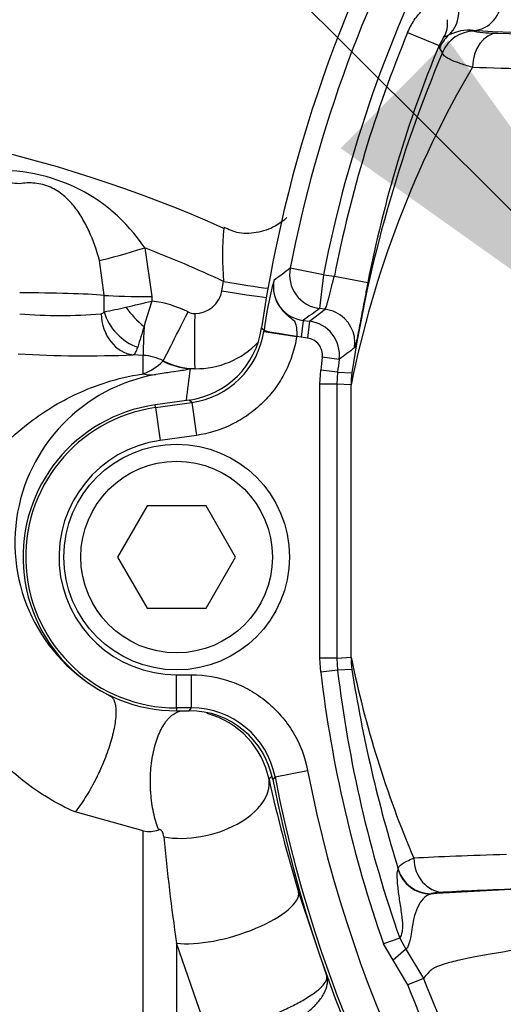
# Paper-space layout 'Sheet1' of a CAD drawing. Units: millimetres. Extents: x 0 to 3564, y 0 to 2520.
# Drawn here: x 826 to 854, y 1941 to 1998 of the extents above; entities that cross this region are included whole.
import ezdxf
from ezdxf.enums import TextEntityAlignment as Align

# ---------------------------------------------------------------- set-up
doc = ezdxf.new("R2010")
doc.units = ezdxf.units.MM
doc.header["$LTSCALE"] = 6
for name, color, linetype in [('Default', 7, 'Continuous'), ('tangent', 7, 'Continuous'), ('TSH-1', 7, 'Continuous'), ('visible', 7, 'Continuous')]:
    doc.layers.add(name, color=color, linetype=linetype)
doc.styles.add('SEACAD_Arial', font='arial.ttf')
doc.dimstyles.new('ISO-InstDr', dxfattribs={"dimtxt": 19.2, "dimasz": 26.88, "dimexe": 9.6, "dimexo": 9.6, "dimgap": 4.8, "dimtad": 1, "dimdec": 0, "dimzin": 0, "dimdsep": 46, "dimtxsty": 'SEACAD_Arial', "dimblk1": '_SE_FILLED', "dimblk2": '_SE_FILLED', "dimsah": 1, "dimcen": 9.6, "dimadec": 0, "dimazin": 0, "dimtfac": 0.5, "dimtofl": 0, "dimtmove": 0, "dimatfit": 3, "dimfxl": 1, "dimtzin": 0, "dimarcsym": 0})

# ---------------------------------------------------------------- blocks, each defined once
blk = doc.blocks.new('SE3')
at = {"color": 7, "linetype": 'Continuous'}
for centre, radius, start, end in [((918.296, 1968.931), 78.809, 148.25087, 171.73364), ((835.815, 1952.778), 5.026, 11.37605, 74.99867)]:
    blk.add_arc(centre, radius, start, end, dxfattribs=at)
at = {"layer": 'tangent', "color": 7, "linetype": 'Continuous'}
for p, q in [((848.882, 1997.607), (850.729, 1996.844)), ((851.284, 1997.438), (850.996, 1997.308)), ((852.754, 1997.722), (852.782, 1997.679)), ((850.996, 1997.308), (850.729, 1996.844)), ((850.759, 1996.701), (850.729, 1996.844)), ((850.932, 1996.436), (850.759, 1996.701)), ((833.441, 1984.965), (833.865, 1982.108)), ((831.062, 1982.178), (830.789, 1984.215)), ((843.947, 1983.386), (841.985, 1983.767)), ((837.978, 1982.444), (838.074, 1982.994)), ((843.947, 1983.386), (843.703, 1981.402)), ((843.947, 1983.386), (844.581, 1983.308)), ((844.581, 1983.308), (846.543, 1982.925)), ((831.063, 1981.213), (831.062, 1982.178)), ((833.865, 1982.108), (833.865, 1981.839)), ((843.121, 1980.66), (844.029, 1981.362)), ((842.751, 1980.706), (842.629, 1979.714)), ((842.751, 1980.706), (843.121, 1980.66)), ((840.306, 1980.262), (840.45, 1980.126)), ((840.441, 1980.061), (840.45, 1980.126)), ((843.121, 1980.66), (842.999, 1979.668)), ((840.441, 1980.061), (842.366, 1979.758)), ((842.367, 1979.789), (842.366, 1979.758)), ((842.629, 1979.714), (842.366, 1979.758)), ((842.999, 1979.668), (842.629, 1979.714)), ((833.354, 1978.652), (832.77, 1978.685)), ((833.354, 1977.568), (833.354, 1978.652)), ((844.86, 1978.42), (843.868, 1978.548)), ((834.515, 1978.313), (834.531, 1978.336)), ((836.395, 1977.872), (836.112, 1977.869)), ((843.726, 1976.969), (843.775, 1977.796)), ((844.767, 1977.678), (843.775, 1977.796)), ((844.767, 1977.678), (844.725, 1976.969)), ((844.767, 1977.678), (845.605, 1977.632)), ((843.726, 1960.893), (843.726, 1976.969)), ((844.725, 1976.969), (843.726, 1976.969)), ((845.563, 1976.92), (844.725, 1976.969)), ((844.725, 1976.969), (844.725, 1960.893)), ((845.563, 1960.943), (845.563, 1976.92)), ((836.059, 1976.033), (834.054, 1975.75)), ((834.077, 1975.589), (834.054, 1975.75)), ((834.077, 1975.589), (836.203, 1975.889)), ((834.077, 1975.589), (834.349, 1973.659)), ((836.203, 1975.889), (836.059, 1976.033)), ((836.203, 1975.889), (836.475, 1973.959)), ((836.475, 1973.959), (834.349, 1973.659)), ((843.775, 1960.067), (843.726, 1960.893)), ((844.725, 1960.893), (843.726, 1960.893)), ((844.725, 1960.893), (845.563, 1960.943)), ((844.725, 1960.893), (844.767, 1960.185)), ((835.315, 1959.912), (836.19, 1959.912)), ((835.315, 1957.963), (835.315, 1959.912)), ((836.19, 1957.963), (836.19, 1959.912)), ((844.767, 1960.185), (843.775, 1960.067)), ((845.605, 1960.23), (844.767, 1960.185)), ((835.315, 1957.963), (835.315, 1957.801)), ((836.19, 1957.963), (835.315, 1957.963)), ((835.315, 1957.801), (836.057, 1957.801)), ((836.057, 1957.801), (836.19, 1957.963)), ((841.095, 1953.92), (843.008, 1954.292)), ((841.095, 1953.92), (840.96, 1953.766)), ((833.353, 1950.753), (829.355, 1951.859)), ((833.354, 1899.313), (833.354, 1950.756)), ((848.321, 1948.483), (848.333, 1948.499)), ((850.252, 1947.061), (850.24, 1947.045)), ((848.414, 1944.447), (847.471, 1944.117)), ((848.414, 1944.447), (848.783, 1943.807)), ((835.305, 1944.161), (835.305, 1899.199)), ((837.404, 1938.168), (835.305, 1944.161)), ((848.025, 1943.156), (847.471, 1944.117)), ((848.783, 1943.807), (848.025, 1943.156)), ((848.783, 1943.807), (849.816, 1942.089)), ((848.885, 1941.724), (848.025, 1943.156)), ((849.816, 1942.089), (848.885, 1941.724))]:
    blk.add_line(p, q, dxfattribs=at)
for centre, radius, start, end in [((918.296, 1968.931), 77.74, 150.52528, 168.9984), ((918.296, 1968.931), 75.742, 152.25019, 168.9984), ((918.296, 1968.931), 75.104, 157.55416, 168.96439), ((854.029, 2004.354), 6.79, 259.42314, 271.07923), ((922.964, 1965.875), 78.247, 157.00976, 171.35804), ((904.842, 1964.96), 60.473, 149.59484, 168.5938), ((824.999, 1979.379), 10.122, 33.48974, 96.65972), ((856.672, 1984.5), 18.659, 175.04042, 184.63001), ((805.996, 1914.022), 76.066, 65.05786, 68.85042), ((971.4, 1810.416), 216.331, 126.74315, 127.05993), ((860.688, 1977.645), 20.389, 164.63002, 173.01134), ((842.992, 1982.688), 1.997, 169.57667, 263.06912), ((836.396, 1982.712), 1.604, 269.28322, 350.39033), ((779.414, 2211.792), 236.312, 282.93911, 283.32181), ((849.266, 1976.245), 16.385, 160.03706, 165.49655), ((833.142, 1975.58), 6.301, 63.18785, 83.41161), ((825.088, 2012.513), 31.865, 280.80723, 283.13198), ((966.407, 1812.511), 208.759, 125.99961, 126.32333), ((828.456, 2009.214), 28.22, 265.21269, 274.922), ((830.84, 1981.365), 0.27, 277.88604, 325.63992), ((836.388, 1982.004), 0.896, 243.23755, 269.23503), ((1128.736, 1889.707), 308.929, 162.93801, 163.17292), ((842.876, 1978.675), 2, 352.67254, 82.96492), ((835.508, 1980.834), 4.993, 278.00311, 351.09622), ((836.474, 1982.874), 5.002, 269.10065, 316.55472), ((967.968, 1815.383), 204.296, 126.73859, 127.05621), ((829.989, 2048.36), 69.731, 266.72258, 272.28492), ((833.192, 1975.699), 2.958, 63.09364, 86.86174), ((918.296, 1968.931), 75.047, 172.63745, 173.21644), ((832.192, 1980.656), 3.299, 290.63174, 314.75964), ((836.472, 1982.16), 4.289, 243.07871, 268.96606), ((918.255, 1966.407), 82.938, 172.05635, 173.35238), ((835.838, 1967.662), 10.018, 100.06511, 243.9676), ((851.566, 1976.919), 6.004, 173.17843, 179.99584), ((835.315, 1966.82), 8.856, 98.03476, 270), ((835.315, 1966.82), 6.907, 98.03476, 270), ((905.51, 1973.172), 61.182, 191.53028, 203.12309), ((851.566, 1960.943), 6.004, 180.00416, 186.82157), ((918.296, 1968.931), 75.047, 186.78356, 199.30858), ((928.093, 1973.228), 83.506, 188.95448, 197.22553), ((836.194, 1952.97), 4.993, 10.967, 90.03645), ((918.296, 1968.931), 76.698, 191.00344, 252.51915), ((803.452, 1985.215), 48.779, 319.85976, 320.12856), ((932.046, 1974.202), 93.562, 192.61427, 196.7977), ((918.296, 1968.931), 78.647, 191.00344, 252.51915), ((833.711, 1952.309), 1.594, 257.06101, 290.2791), ((983.429, 1965.105), 149.597, 185.64343, 188.04801), ((866.25, 1707.369), 240.21, 92.4422, 93.82158)]:
    blk.add_arc(centre, radius, start, end, dxfattribs=at)
for centre, major_axis, ratio, start_param, end_param in [((852.754, 1999.721), (0.11, 1.997), 0.843847, 3.206679, 4.741307), ((849.96, 1998.935), (1.135, -1.647), 0.94482, 0.127406, 0.975664), ((852.607, 1995.941), (-1.661, -1.113), 0.999118, 4.84599, 5.302325), ((852.782, 1995.681), (-1.66, -1.115), 0.999116, 4.12122, 5.303558), ((854.157, 1995.566), (-0.076, -1.999), 0.735347, 3.193113, 4.740265), ((872.546, 1998.161), (-23.445, 0), 0.034921, 0.565701, 1.227712), ((872.546, 1998.157), (-25, 0), 0.034921, 0.74426, 1.370247), ((872.546, 1996.158), (-27, 0), 0.032334, 0.74426, 1.096887), ((833.505, 1985.131), (-3.249, -1.001), 0.04111, 0.568483, 1.538374), ((843.947, 1983.386), (1.176, -1.618), 0.998692, 3.892723, 5.532055), ((838.149, 1983.155), (3.348, -0.594), 0.050586, 4.69895, 5.578916), ((838.053, 1982.605), (3.352, -0.571), 0.050466, 4.698507, 5.578916), ((825.996, 1982.009), (6, 0), 0.052336, 0.565662, 1.553343), ((833.932, 1982.273), (-3.4, -0.009), 0.048395, 0.565536, 1.550848), ((833.509, 1981.59), (1.705, -1.829), 0.392187, 4.418187, 5.053357), ((832.911, 1981.174), (0.118, -2.497), 0.814085, 4.704299, 6.155412), ((833.174, 1981.283), (-1.673, 1.857), 0.770356, 0.995074, 2.214186), ((836.057, 1981.366), (-1.53, -3.036), 0.002462, 0.066519, 1.518494), ((836.449, 1981.27), (-0.052, -3.4), 0.020884, 4.760406, 6.248516), ((843.786, 1979.378), (-1.218, 1.587), 0.998762, 3.91905, 5.177594), ((833.547, 1982.037), (-0.189, -3.395), 0.016942, -1.049257, -0.073997), ((842.379, 1979.848), (-1.93, 0.28), 0.03075, 0.034923, 1.568667), ((836.422, 1982.155), (1.092, -4.159), 0.994201, 5.562843, 5.952671), ((833.598, 1981.795), (0.667, -4.248), 0.765703, 6.007456, 6.228899), ((836.525, 1952.945), (-4.198, -0.932), 0.586821, 0.957793, 3.098478), ((872.546, 1948.705), (-27, 0), 0.032334, -0.848261, -0.529466), ((850.969, 1949.146), (-0.119, 1.996), 0.862685, 1.519363, 3.072531), ((850.24, 1949.044), (-1.6, 1.2), 0.999049, 0.928008, 2.213585), ((850.252, 1949.059), (-1.6, 1.2), 0.999049, 0.927925, 2.213668), ((838.346, 1945.977), (-4.118, -1.238), 0.334121, 0.645547, 3.104557), ((872.546, 1946.706), (-25, 0), 0.034921, -0.848261, -0.529466)]:
    blk.add_ellipse(centre, major_axis=major_axis, ratio=ratio, start_param=start_param, end_param=end_param, dxfattribs=at)
for points, knots in [([(917.763, 2049.794), (923.066, 2052.32), (928.547, 2054.299), (937.031, 2056.457), (939.918, 2057.042), (945.696, 2057.922), (948.588, 2058.218), (957.268, 2058.686), (963.062, 2058.438), (974.668, 2056.794), (980.348, 2055.408), (988.586, 2052.529), (991.291, 2051.435), (994.619, 2049.893), (995.283, 2049.58), (996.646, 2049.037), (997.341, 2048.795), (999.436, 2048.164), (1000.854, 2047.868), (1003.012, 2047.605), (1003.736, 2047.548), (1005.196, 2047.496), (1005.931, 2047.506), (1008.134, 2047.506), (1012.539, 2047.506), (1028.69, 2047.505), (1043.373, 2047.503), (1058.055, 2047.502), (1062.46, 2047.501), (1066.865, 2047.501), (1069.068, 2047.501), (1069.802, 2047.506), (1071.262, 2047.431), (1071.989, 2047.361), (1074.157, 2047.055), (1075.595, 2046.718), (1078.351, 2045.809), (1079.681, 2045.236), (1082.242, 2043.851), (1083.473, 2043.036), (1085.739, 2041.227), (1086.787, 2040.228), (1088.711, 2038.035), (1089.579, 2036.846), (1091.074, 2034.365), (1091.71, 2033.062), (1093.276, 2028.965), (1093.821, 2026.098), (1093.865, 2021.7), (1093.852, 2020.229), (1093.852, 2017.293), (1093.852, 2012.888), (1093.852, 1996.737), (1093.852, 1976.18), (1093.852, 1958.561), (1093.852, 1951.953), (1093.852, 1951.219), (1093.852, 1949.751), (1093.862, 1949.016), (1093.804, 1946.82), (1093.636, 1945.372), (1092.744, 1941.074), (1091.656, 1938.364), (1088.546, 1933.4), (1086.589, 1931.244), (1081.936, 1927.663), (1079.35, 1926.324), (1075.156, 1925.022), (1073.736, 1924.718), (1071.577, 1924.45), (1070.852, 1924.392), (1069.392, 1924.342), (1068.656, 1924.352), (1064.985, 1924.352), (1062.048, 1924.351), (1057.643, 1924.351), (1056.17, 1924.384), (1053.272, 1924.146), (1051.843, 1923.904), (1049.024, 1923.175), (1047.632, 1922.682), (1044.982, 1921.481), (1043.713, 1920.77), (1041.289, 1919.12), (1040.094, 1918.262), (1037.688, 1916.578), (1034.079, 1914.051), (1025.658, 1908.155), (1017.237, 1902.259), (1011.222, 1898.047), (1008.816, 1896.363), (1007.62, 1895.51), (1003.97, 1893.047), (1001.45, 1891.521), (993.737, 1887.353), (988.394, 1885.109), (977.315, 1881.669), (971.518, 1880.472), (959.96, 1879.246), (954.169, 1879.195), (945.464, 1879.968), (942.543, 1880.372), (936.807, 1881.455), (933.985, 1882.133), (925.652, 1884.564), (920.275, 1886.711), (913.781, 1890.075), (912.5, 1890.799), (909.899, 1892.149), (908.585, 1892.794), (904.603, 1894.634), (901.896, 1895.737), (897.757, 1897.207), (896.354, 1897.644), (893.568, 1898.562), (892.193, 1899.061), (888.119, 1900.676), (885.471, 1901.909), (880.316, 1904.692), (877.818, 1906.238), (873.065, 1909.578), (870.797, 1911.379), (866.475, 1915.239), (864.422, 1917.3), (860.537, 1921.689), (858.729, 1923.993), (853.764, 1931.143), (851.027, 1936.254), (848.885, 1941.724)], [0, 0, 0, 0, 0.03125, 0.03125, 0.046875, 0.046875, 0.0625, 0.0625, 0.09375, 0.09375, 0.125, 0.125, 0.140625, 0.140625, 0.144531, 0.144531, 0.148438, 0.148438, 0.15625, 0.15625, 0.160156, 0.160156, 0.164063, 0.164063, 0.171875, 0.1875, 0.25, 0.25, 0.265625, 0.273438, 0.273438, 0.277344, 0.277344, 0.28125, 0.28125, 0.289063, 0.289063, 0.296875, 0.296875, 0.304688, 0.304688, 0.3125, 0.3125, 0.320313, 0.320313, 0.328125, 0.328125, 0.34375, 0.34375, 0.351563, 0.351563, 0.359375, 0.375, 0.4375, 0.46875, 0.46875, 0.472656, 0.472656, 0.476563, 0.476563, 0.484375, 0.484375, 0.5, 0.5, 0.515625, 0.515625, 0.53125, 0.53125, 0.539063, 0.539063, 0.542969, 0.542969, 0.546875, 0.546875, 0.5625, 0.5625, 0.570313, 0.570313, 0.578125, 0.578125, 0.585938, 0.585938, 0.59375, 0.59375, 0.601563, 0.601563, 0.609375, 0.625, 0.65625, 0.664063, 0.664063, 0.671875, 0.671875, 0.6875, 0.6875, 0.71875, 0.71875, 0.75, 0.75, 0.78125, 0.78125, 0.796875, 0.796875, 0.8125, 0.8125, 0.84375, 0.84375, 0.851562, 0.851562, 0.859375, 0.859375, 0.875, 0.875, 0.882812, 0.882812, 0.890625, 0.890625, 0.90625, 0.90625, 0.921875, 0.921875, 0.9375, 0.9375, 0.953125, 0.953125, 0.96875, 0.96875, 1, 1, 1, 1]), ([(849.816, 1942.089), (851.938, 1936.669), (854.652, 1931.605), (859.58, 1924.526), (861.375, 1922.243), (865.23, 1917.902), (867.268, 1915.864), (871.557, 1912.048), (873.809, 1910.268), (878.528, 1906.97), (881.004, 1905.446), (886.134, 1902.698), (888.775, 1901.479), (892.839, 1899.888), (894.208, 1899.398), (896.975, 1898.5), (898.362, 1898.057), (902.469, 1896.586), (905.163, 1895.481), (909.12, 1893.645), (910.425, 1893.004), (913.005, 1891.663), (914.274, 1890.946), (920.708, 1887.614), (926.038, 1885.489), (934.296, 1883.086), (937.093, 1882.416), (942.778, 1881.348), (945.672, 1880.951), (954.298, 1880.194), (960.036, 1880.251), (971.487, 1881.483), (977.229, 1882.678), (988.2, 1886.107), (993.49, 1888.341), (1001.126, 1892.49), (1003.62, 1894.009), (1007.231, 1896.459), (1008.417, 1897.303), (1010.801, 1898.973), (1016.761, 1903.146), (1022.721, 1907.318), (1029.873, 1912.326), (1032.257, 1913.995), (1037.025, 1917.334), (1039.4, 1919.02), (1044.186, 1922.324), (1046.81, 1923.56), (1051.007, 1924.748), (1052.435, 1925.026), (1054.59, 1925.267), (1055.311, 1925.318), (1056.761, 1925.361), (1057.49, 1925.351), (1061.127, 1925.351), (1064.037, 1925.352), (1068.403, 1925.352), (1069.864, 1925.316), (1072.734, 1925.564), (1074.148, 1925.817), (1076.934, 1926.586), (1078.3, 1927.102), (1080.881, 1928.358), (1082.111, 1929.101), (1085.61, 1931.685), (1087.588, 1933.8), (1090.714, 1938.7), (1091.798, 1941.378), (1092.669, 1945.651), (1092.826, 1947.099), (1092.873, 1950.006), (1092.853, 1951.463), (1092.853, 1958.738), (1092.854, 1976.198), (1092.854, 1993.659), (1092.853, 2011.119), (1092.853, 2016.94), (1092.853, 2025.67), (1092.362, 2028.517), (1090.83, 2032.587), (1090.202, 2033.879), (1088.718, 2036.337), (1087.852, 2037.513), (1085.933, 2039.672), (1084.885, 2040.652), (1082.615, 2042.417), (1081.381, 2043.207), (1078.823, 2044.529), (1077.494, 2045.069), (1074.736, 2045.905), (1073.299, 2046.2), (1070.411, 2046.518), (1068.954, 2046.501), (1066.044, 2046.501), (1061.679, 2046.502), (1045.674, 2046.503), (1031.123, 2046.505), (1016.573, 2046.506), (1012.208, 2046.506), (1007.843, 2046.506), (1005.66, 2046.506), (1004.931, 2046.5), (1003.487, 2046.563), (1002.77, 2046.624), (1000.633, 2046.894), (999.228, 2047.188), (996.458, 2048.011), (995.102, 2048.561), (991.149, 2050.408), (988.471, 2051.501), (980.314, 2054.378), (974.694, 2055.766), (963.192, 2057.424), (957.45, 2057.683), (948.848, 2057.237), (945.982, 2056.949), (940.256, 2056.088), (937.391, 2055.512), (928.937, 2053.375), (923.449, 2051.394), (918.193, 2048.891)], [0, 0, 0, 0, 0.03125, 0.03125, 0.046875, 0.046875, 0.0625, 0.0625, 0.078125, 0.078125, 0.09375, 0.09375, 0.109375, 0.109375, 0.117187, 0.117187, 0.125, 0.125, 0.140625, 0.140625, 0.148437, 0.148437, 0.15625, 0.15625, 0.1875, 0.1875, 0.203125, 0.203125, 0.21875, 0.21875, 0.25, 0.25, 0.28125, 0.28125, 0.3125, 0.3125, 0.328125, 0.328125, 0.335937, 0.335937, 0.34375, 0.375, 0.375, 0.390625, 0.390625, 0.40625, 0.40625, 0.421875, 0.421875, 0.429687, 0.429687, 0.433594, 0.433594, 0.4375, 0.4375, 0.453125, 0.453125, 0.460937, 0.460937, 0.46875, 0.46875, 0.476562, 0.476562, 0.484375, 0.484375, 0.5, 0.5, 0.515625, 0.515625, 0.523437, 0.523437, 0.53125, 0.53125, 0.5625, 0.625, 0.625, 0.65625, 0.65625, 0.671875, 0.671875, 0.679687, 0.679687, 0.6875, 0.6875, 0.695312, 0.695312, 0.703125, 0.703125, 0.710937, 0.710937, 0.71875, 0.71875, 0.726562, 0.726562, 0.734375, 0.75, 0.8125, 0.8125, 0.828125, 0.835937, 0.835937, 0.839844, 0.839844, 0.84375, 0.84375, 0.851562, 0.851562, 0.859375, 0.859375, 0.875, 0.875, 0.90625, 0.90625, 0.9375, 0.9375, 0.953125, 0.953125, 0.96875, 0.96875, 1, 1, 1, 1]), ([(848.882, 1997.607), (848.988, 1997.863), (849.118, 1998.104), (849.425, 1998.557), (849.605, 1998.77), (850, 1999.152), (850.214, 1999.32), (850.679, 1999.614), (850.929, 1999.738), (851.189, 1999.834)], [0, 0, 0, 0, 0.25, 0.25, 0.5, 0.5, 0.75, 0.75, 1, 1, 1, 1]), ([(852.685, 1995.566), (852.401, 1995.643), (852.146, 1995.72), (851.706, 1995.872), (851.519, 1995.947), (851.293, 1996.058), (851.226, 1996.095), (851.112, 1996.168), (851.066, 1996.203), (850.956, 1996.307), (850.922, 1996.373), (850.932, 1996.436)], [0, 0, 0, 0, 0.25, 0.25, 0.5, 0.5, 0.625, 0.625, 0.75, 0.75, 1, 1, 1, 1]), ([(830.789, 1984.215), (830.619, 1984.821), (830.419, 1985.397), (830.048, 1986.213), (829.911, 1986.478), (829.614, 1986.976), (829.454, 1987.21), (829.095, 1987.651), (828.897, 1987.858), (828.557, 1988.139), (828.438, 1988.226), (828.183, 1988.387), (828.046, 1988.461), (827.762, 1988.586), (827.614, 1988.638), (827.306, 1988.719), (827.151, 1988.746), (826.844, 1988.775), (826.691, 1988.778), (826.391, 1988.762), (826.245, 1988.745), (826.101, 1988.719)], [0, 0, 0, 0, 0.25, 0.25, 0.375, 0.375, 0.5, 0.5, 0.625, 0.625, 0.6875, 0.6875, 0.75, 0.75, 0.8125, 0.8125, 0.875, 0.875, 0.9375, 0.9375, 1, 1, 1, 1]), ([(841.028, 1983.049), (841.027, 1983.045), (841.027, 1983.042), (841.026, 1983.039), (841.024, 1983.024), (841.021, 1983.01), (841.019, 1982.996), (841.004, 1982.897), (840.995, 1982.798), (840.994, 1982.698), (840.993, 1982.588), (841.002, 1982.476), (841.019, 1982.367), (841.046, 1982.195), (841.095, 1982.025), (841.165, 1981.865), (841.234, 1981.706), (841.325, 1981.555), (841.43, 1981.418), (841.557, 1981.252), (841.71, 1981.106), (841.866, 1980.979), (841.974, 1980.89), (842.086, 1980.809), (842.169, 1980.721), (842.184, 1980.706), (842.198, 1980.69), (842.21, 1980.675), (842.267, 1980.605), (842.303, 1980.525), (842.325, 1980.437), (842.349, 1980.344), (842.358, 1980.239), (842.363, 1980.128), (842.367, 1980.02), (842.368, 1979.904), (842.367, 1979.789)], [0, 0, 0, 0, 0.002675, 0.002675, 0.002675, 0.013696, 0.013696, 0.013696, 0.089589, 0.089589, 0.089589, 0.174175, 0.174175, 0.174175, 0.30789, 0.30789, 0.30789, 0.441476, 0.441476, 0.441476, 0.602875, 0.602875, 0.602875, 0.715354, 0.715354, 0.715354, 0.734682, 0.734682, 0.734682, 0.821223, 0.821223, 0.821223, 0.911949, 0.911949, 0.911949, 1, 1, 1, 1]), ([(844.029, 1981.362), (844.039, 1981.365), (844.05, 1981.381), (844.077, 1981.435), (844.092, 1981.475), (844.126, 1981.576), (844.144, 1981.637), (844.184, 1981.78), (844.206, 1981.863), (844.253, 1982.043), (844.278, 1982.14), (844.331, 1982.35), (844.36, 1982.462), (844.448, 1982.808), (844.513, 1983.057), (844.581, 1983.308)], [0, 0, 0, 0, 0.125, 0.125, 0.25, 0.25, 0.375, 0.375, 0.5, 0.5, 0.625, 0.625, 0.75, 0.75, 1, 1, 1, 1]), ([(846.543, 1982.925), (846.494, 1982.675), (846.446, 1982.426), (846.352, 1981.936), (846.307, 1981.699), (846.221, 1981.244), (846.179, 1981.022), (846.101, 1980.61), (846.065, 1980.42), (845.997, 1980.07), (845.966, 1979.91), (845.91, 1979.634), (845.885, 1979.516), (845.84, 1979.32), (845.821, 1979.244), (845.788, 1979.138), (845.775, 1979.108), (845.765, 1979.1)], [0, 0, 0, 0, 0.125, 0.125, 0.25, 0.25, 0.375, 0.375, 0.5, 0.5, 0.625, 0.625, 0.75, 0.75, 0.875, 0.875, 1, 1, 1, 1]), ([(842.366, 1979.758), (842.308, 1979.39), (842.221, 1979.031), (841.992, 1978.33), (841.848, 1977.984), (841.51, 1977.328), (841.317, 1977.016), (840.881, 1976.424), (840.637, 1976.143), (840.11, 1975.624), (839.828, 1975.388), (839.23, 1974.963), (838.911, 1974.772), (837.913, 1974.28), (837.212, 1974.063), (836.475, 1973.959)], [0, 0, 0, 0, 0.125, 0.125, 0.25, 0.25, 0.375, 0.375, 0.5, 0.5, 0.625, 0.625, 0.75, 0.75, 1, 1, 1, 1]), ([(843.868, 1978.548), (843.885, 1978.68), (843.876, 1978.812), (843.807, 1979.066), (843.747, 1979.186), (843.507, 1979.496), (843.262, 1979.636), (842.999, 1979.668)], [0, 0, 0, 0, 0.25, 0.25, 0.5, 0.5, 1, 1, 1, 1]), ([(832.77, 1978.685), (832.817, 1978.702), (832.864, 1978.749), (832.951, 1978.9), (832.993, 1979.004), (833.034, 1979.137)], [0, 0, 0, 0, 0.5, 0.5, 1, 1, 1, 1]), ([(836.112, 1977.869), (836.056, 1977.847), (835.982, 1977.826), (835.79, 1977.784), (835.672, 1977.764), (835.375, 1977.718), (835.195, 1977.694), (834.854, 1977.646), (834.728, 1977.628), (834.44, 1977.584), (834.279, 1977.559), (834.087, 1977.526)], [0, 0, 0, 0, 0.25, 0.25, 0.5, 0.5, 0.75, 0.75, 0.875, 0.875, 1, 1, 1, 1]), ([(829.355, 1951.859), (828.239, 1952.35), (827.233, 1952.967), (825.479, 1954.348), (824.742, 1955.098), (822.866, 1957.462), (822.123, 1959.101), (821.283, 1962.278), (821.202, 1963.762), (821.449, 1966.535), (821.789, 1967.826), (823.216, 1971.299), (824.695, 1973.145), (827.415, 1975.303), (828.397, 1975.911), (830.031, 1976.662), (830.602, 1976.886), (831.851, 1977.276), (832.509, 1977.444), (833.354, 1977.568)], [0, 0, 0, 0, 0.0625, 0.0625, 0.125, 0.125, 0.25, 0.25, 0.375, 0.375, 0.5, 0.5, 0.75, 0.75, 0.875, 0.875, 0.9375, 0.9375, 1, 1, 1, 1]), ([(836.19, 1959.912), (836.996, 1959.912), (837.777, 1959.776), (838.911, 1959.37), (839.276, 1959.202), (839.968, 1958.809), (840.296, 1958.584), (840.916, 1958.073), (841.203, 1957.792), (841.72, 1957.189), (841.953, 1956.865), (842.571, 1955.828), (842.855, 1955.083), (843.008, 1954.292)], [0, 0, 0, 0, 0.25, 0.25, 0.375, 0.375, 0.5, 0.5, 0.625, 0.625, 0.75, 0.75, 1, 1, 1, 1]), ([(831.441, 1958.66), (831.493, 1958.628), (831.539, 1958.583), (831.618, 1958.47), (831.651, 1958.401), (831.703, 1958.24), (831.723, 1958.148), (831.742, 1957.995), (831.747, 1957.941), (831.753, 1957.829), (831.754, 1957.77), (831.751, 1957.464), (831.72, 1957.18), (831.605, 1956.56), (831.521, 1956.222), (831.359, 1955.695), (831.299, 1955.515), (831.169, 1955.153), (831.098, 1954.97), (830.911, 1954.512), (830.788, 1954.237), (830.614, 1953.879), (830.569, 1953.79), (830.434, 1953.526), (830.34, 1953.353), (830.149, 1953.018), (830.052, 1952.856), (829.854, 1952.545), (829.755, 1952.396), (829.555, 1952.115), (829.454, 1951.982), (829.355, 1951.859)], [0, 0, 0, 0, 0.0625, 0.0625, 0.125, 0.125, 0.1875, 0.1875, 0.21875, 0.21875, 0.25, 0.25, 0.375, 0.375, 0.5, 0.5, 0.5625, 0.5625, 0.625, 0.625, 0.71875, 0.71875, 0.75, 0.75, 0.8125, 0.8125, 0.875, 0.875, 0.9375, 0.9375, 1, 1, 1, 1]), ([(834.263, 1950.814), (834.203, 1950.968), (834.147, 1951.13), (834.047, 1951.468), (834.002, 1951.645), (833.924, 1952.007), (833.891, 1952.193), (833.836, 1952.574), (833.815, 1952.767), (833.793, 1953.06), (833.788, 1953.158), (833.771, 1953.552), (833.774, 1953.848), (833.801, 1954.335), (833.818, 1954.528), (833.865, 1954.906), (833.895, 1955.091), (834.002, 1955.63), (834.097, 1955.967), (834.328, 1956.57), (834.463, 1956.838), (834.652, 1957.115), (834.69, 1957.168), (834.769, 1957.267), (834.81, 1957.314), (834.933, 1957.445), (835.018, 1957.52), (835.193, 1957.645), (835.283, 1957.695), (835.465, 1957.768), (835.557, 1957.792), (835.65, 1957.801)], [0, 0, 0, 0, 0.0625, 0.0625, 0.125, 0.125, 0.1875, 0.1875, 0.25, 0.25, 0.28125, 0.28125, 0.375, 0.375, 0.4375, 0.4375, 0.5, 0.5, 0.625, 0.625, 0.75, 0.75, 0.78125, 0.78125, 0.8125, 0.8125, 0.875, 0.875, 0.9375, 0.9375, 1, 1, 1, 1]), ([(834.557, 1950.394), (834.557, 1950.398), (834.556, 1950.403), (834.556, 1950.407), (834.549, 1950.463), (834.54, 1950.519), (834.523, 1950.576), (834.513, 1950.613), (834.5, 1950.65), (834.481, 1950.686), (834.466, 1950.716), (834.447, 1950.747), (834.421, 1950.773), (834.411, 1950.783), (834.4, 1950.792), (834.389, 1950.8), (834.377, 1950.808), (834.364, 1950.814), (834.351, 1950.818), (834.348, 1950.819), (834.345, 1950.82), (834.342, 1950.82), (834.327, 1950.824), (834.311, 1950.825), (834.297, 1950.823), (834.285, 1950.821), (834.274, 1950.818), (834.263, 1950.814)], [0, 0, 0, 0, 0.026014, 0.026014, 0.026014, 0.346859, 0.346859, 0.346859, 0.551859, 0.551859, 0.551859, 0.722554, 0.722554, 0.722554, 0.784373, 0.784373, 0.784373, 0.847109, 0.847109, 0.847109, 0.861038, 0.861038, 0.861038, 0.93571, 0.93571, 0.93571, 1, 1, 1, 1]), ([(848.333, 1948.499), (848.325, 1948.601), (848.401, 1948.706), (848.631, 1948.869), (848.728, 1948.924), (848.958, 1949.035), (849.092, 1949.09), (849.243, 1949.146)], [0, 0, 0, 0, 0.5, 0.5, 0.75, 0.75, 1, 1, 1, 1]), ([(848.414, 1944.447), (848.494, 1944.511), (848.544, 1944.658), (848.583, 1944.912), (848.59, 1944.967), (848.598, 1945.052), (848.601, 1945.082), (848.606, 1945.141), (848.608, 1945.172), (848.607, 1945.361), (848.576, 1945.6), (848.498, 1946.137), (848.452, 1946.433), (848.369, 1947.005), (848.332, 1947.282), (848.256, 1948.017), (848.249, 1948.384), (848.321, 1948.483)], [0, 0, 0, 0, 0.25, 0.25, 0.3125, 0.3125, 0.34375, 0.34375, 0.375, 0.375, 0.5, 0.5, 0.625, 0.625, 0.75, 0.75, 1, 1, 1, 1]), ([(850.24, 1947.045), (849.889, 1946.949), (849.635, 1946.644), (849.37, 1946.06), (849.301, 1945.843), (849.196, 1945.401), (849.159, 1945.175), (849.102, 1944.768), (849.082, 1944.588), (849.049, 1944.44), (849.042, 1944.415), (849.028, 1944.366), (849.008, 1944.293), (848.987, 1944.224), (848.917, 1944.009), (848.856, 1943.878), (848.783, 1943.807)], [0, 0, 0, 0, 0.25, 0.25, 0.375, 0.375, 0.5, 0.5, 0.625, 0.625, 0.65625, 0.65625, 0.6875, 0.75, 0.75, 1, 1, 1, 1]), ([(850.969, 1947.147), (850.859, 1947.14), (850.761, 1947.134), (850.588, 1947.12), (850.514, 1947.112), (850.332, 1947.091), (850.263, 1947.076), (850.252, 1947.061)], [0, 0, 0, 0, 0.25, 0.25, 0.5, 0.5, 1, 1, 1, 1]), ([(873.874, 1945.24), (871.832, 1945.167), (869.851, 1945.074), (866.069, 1944.853), (864.288, 1944.725), (860.984, 1944.444), (859.462, 1944.291), (857.742, 1944.09), (857.407, 1944.05), (856.759, 1943.968), (856.446, 1943.927), (855.542, 1943.805), (854.984, 1943.724), (853.444, 1943.481), (852.596, 1943.322), (851.596, 1943.092), (851.307, 1943.017), (850.83, 1942.872), (850.64, 1942.802), (850.426, 1942.7), (850.366, 1942.667), (850.27, 1942.602), (850.238, 1942.569), (850.146, 1942.48), (850.09, 1942.423), (849.941, 1942.263), (849.865, 1942.169), (849.816, 1942.089)], [0, 0, 0, 0, 0.125, 0.125, 0.25, 0.25, 0.375, 0.375, 0.40625, 0.40625, 0.4375, 0.4375, 0.5, 0.5, 0.625, 0.625, 0.6875, 0.6875, 0.75, 0.75, 0.78125, 0.78125, 0.8125, 0.8125, 0.875, 0.875, 1, 1, 1, 1]), ([(839.458, 1939.423), (839.757, 1939.515), (840.056, 1939.615), (840.654, 1939.834), (840.956, 1939.953), (841.531, 1940.199), (841.807, 1940.327), (842.337, 1940.591), (842.58, 1940.723), (843.026, 1940.987), (843.229, 1941.119), (843.575, 1941.373), (843.72, 1941.495), (843.952, 1941.728), (844.034, 1941.836), (844.11, 1941.984), (844.127, 1942.031), (844.145, 1942.121), (844.145, 1942.163), (844.137, 1942.202)], [0, 0, 0, 0, 0.125, 0.125, 0.25, 0.25, 0.375, 0.375, 0.5, 0.5, 0.625, 0.625, 0.75, 0.75, 0.875, 0.875, 0.9375, 0.9375, 1, 1, 1, 1]), ([(839.783, 1938.556), (840.089, 1938.632), (840.391, 1938.725), (840.989, 1938.943), (841.288, 1939.07), (841.851, 1939.346), (842.12, 1939.496), (842.627, 1939.819), (842.857, 1939.987), (843.271, 1940.334), (843.456, 1940.515), (843.763, 1940.873), (843.887, 1941.051), (844.073, 1941.406), (844.132, 1941.575), (844.172, 1941.82), (844.177, 1941.899), (844.17, 1942.055), (844.157, 1942.131), (844.137, 1942.202)], [0, 0, 0, 0, 0.125, 0.125, 0.25, 0.25, 0.375, 0.375, 0.5, 0.5, 0.625, 0.625, 0.75, 0.75, 0.875, 0.875, 0.9375, 0.9375, 1, 1, 1, 1])]:
    blk.add_open_spline(points, degree=3, knots=knots, dxfattribs=at)
at = {"layer": 'visible', "color": 7, "linetype": 'Continuous'}
for p, q in [((844.029, 1981.362), (843.703, 1981.402)), ((836.059, 1976.034), (834.054, 1975.751)), ((834.054, 1975.751), (834.054, 1975.75)), ((836.059, 1976.034), (836.059, 1976.033)), ((833.583, 1969.82), (831.851, 1966.82)), ((837.047, 1969.82), (833.583, 1969.82)), ((838.779, 1966.82), (837.047, 1969.82)), ((831.851, 1966.82), (833.583, 1963.82)), ((837.047, 1963.82), (838.779, 1966.82)), ((833.583, 1963.82), (837.047, 1963.82)), ((835.315, 1957.8), (835.315, 1957.801)), ((835.315, 1957.8), (836.057, 1957.8)), ((836.057, 1957.8), (836.057, 1957.801)), ((842.476, 1947.163), (844.137, 1942.202))]:
    blk.add_line(p, q, dxfattribs=at)
for radius in [6.625, 5.625]:
    blk.add_circle((835.315, 1966.82), radius, dxfattribs=at)
for centre, radius, start, end in [((849.564, 1998.16), 1.666, 329.24765, 6.64364), ((852.482, 1995.18), 2.557, 83.90743, 117.9547), ((918.296, 1968.931), 73.106, 157.55416, 168.96439), ((805.996, 1914.022), 78.909, 65.99613, 90.21416), ((823.99, 1969.179), 19.653, 83.8329, 85.47577), ((835.364, 1980.977), 4.993, 278.00265, 351.76575), ((918.296, 1968.931), 74.047, 172.63745, 173.21644), ((835.315, 1966.82), 9.019, 98.03476, 270), ((918.296, 1968.931), 74.047, 186.78356, 199.30858), ((836.06, 1952.808), 4.993, 11.05785, 90.03708), ((918.296, 1968.931), 78.809, 191.09493, 252.51915)]:
    blk.add_arc(centre, radius, start, end, dxfattribs=at)
blk.add_ellipse((843.786, 1979.378), major_axis=(-1.218, 1.587), ratio=0.998762, start_param=5.177594, end_param=5.505728, dxfattribs=at)
blk.add_open_spline([(841.791, 1986.739), (841.583, 1986.544), (841.03, 1986.142), (840.021, 1985.803), (838.932, 1985.785), (838.376, 1986.036), (838.114, 1986.16)], degree=3, knots=[0.4287335, 0.4287335, 0.4287335, 0.4287335, 0.551722, 0.7209532, 0.8856756, 1, 1, 1, 1], dxfattribs=at)
blk = doc.blocks.new('SEANNOT_GROUP105')
at = {"layer": 'Default', "linetype": 'Continuous'}
blk.add_hatch(color=7, dxfattribs=at).paths.add_polyline_path([(844.945, 1990.812), (867.162, 1975.032), (851.263, 1997.165)])
at = {"layer": 'Default', "color": 7, "linetype": 'Continuous'}
blk.add_lwpolyline([(748.176, 2093.384), (867.162, 1975.032)], dxfattribs=at)
blk = doc.blocks.new('DMBLK4662')
at = {"layer": 'Default', "linetype": 'Continuous'}
for points in [[(899.426, 2270.704), (872.546, 2266.224), (899.426, 2261.744)], [(929.416, 2270.704), (929.416, 2261.744), (956.296, 2266.224)]]:
    blk.add_hatch(color=7, dxfattribs=at).paths.add_polyline_path(points)
at = {"layer": 'Default', "color": 7, "linetype": 'Continuous'}
for p, q in [((872.546, 2197.681), (872.546, 2275.824)), ((956.296, 1908.531), (956.296, 2275.824)), ((956.296, 2266.224), (750.262, 2266.224))]:
    blk.add_line(p, q, dxfattribs=at)
at = {"layer": 'Default', "color": 7, "linetype": 'Continuous', "style": 'SEACAD_Arial'}
for s, p in [('84', (775.347, 2313.264)), ('(', (756.982, 2290.224)), (')', (847.138, 2290.224)), ('3.30"', (775.347, 2290.224))]:
    blk.add_text(s, height=19.2, dxfattribs=at).set_placement(p, align=Align.TOP_LEFT)
blk = doc.blocks.new('_SE_FILLED')
at = {"color": 0}
blk.add_line((0, 0), (-1, 0), dxfattribs=at)
blk.add_solid([(0, 0), (-1, -0.1665), (-1, 0.1665), (0, 0)], dxfattribs=at)
blk = doc.blocks.new('DMBLK4664')
at = {"layer": 'Default', "linetype": 'Continuous'}
for points in [[(601.626, 2325.69), (574.746, 2321.21), (601.626, 2316.73)], [(929.416, 2325.69), (929.416, 2316.73), (956.296, 2321.21)]]:
    blk.add_hatch(color=7, dxfattribs=at).paths.add_polyline_path(points)
at = {"layer": 'Default', "color": 7, "linetype": 'Continuous'}
for p, q in [((574.746, 1956.729), (574.746, 2330.81)), ((956.296, 1908.531), (956.296, 2330.81)), ((574.746, 2321.21), (956.296, 2321.21))]:
    blk.add_line(p, q, dxfattribs=at)
at = {"layer": 'Default', "color": 7, "linetype": 'Continuous', "style": 'SEACAD_Arial'}
for s, p in [('382', (726.913, 2368.25)), ('(', (708.547, 2345.21)), (')', (813.73, 2345.21)), ('15.02"', (726.913, 2345.21))]:
    blk.add_text(s, height=19.2, dxfattribs=at).set_placement(p, align=Align.TOP_LEFT)

psp = doc.layouts.new('Sheet1')

# ---------------------------------------------------------------- block references
at = {"layer": 'Default'}
psp.add_blockref('SEANNOT_GROUP105', (0, 0), dxfattribs=at)
at = {"layer": 'TSH-1'}
psp.add_blockref('SE3', (0, 0), dxfattribs=at)

# ---------------------------------------------------------------- dimensions: what is measured, and where the dimension line sits
at = {"layer": 'Default', "color": 7, "linetype": 'Continuous'}
for base, p1, p2, picture, middle in [((956.296, 2321.21), (574.746, 1840.734), (956.296, 1898.931), 'DMBLK4664', (765.521, 2321.21)), ((872.546, 2266.224), (956.296, 1898.931), (872.546, 2188.081), 'DMBLK4662', (862.623, 2266.224))]:
    dim = psp.add_linear_dim(base=base, p1=p1, p2=p2, text='\\A1;<>', dimstyle='ISO-InstDr', override={"dimpost": '\\X'}, dxfattribs=at)
    dim.commit()
    dim.dimension.update_dxf_attribs({"geometry": picture, "text_midpoint": middle, "dimtype": 160})

doc.saveas('drawing.dxf')
